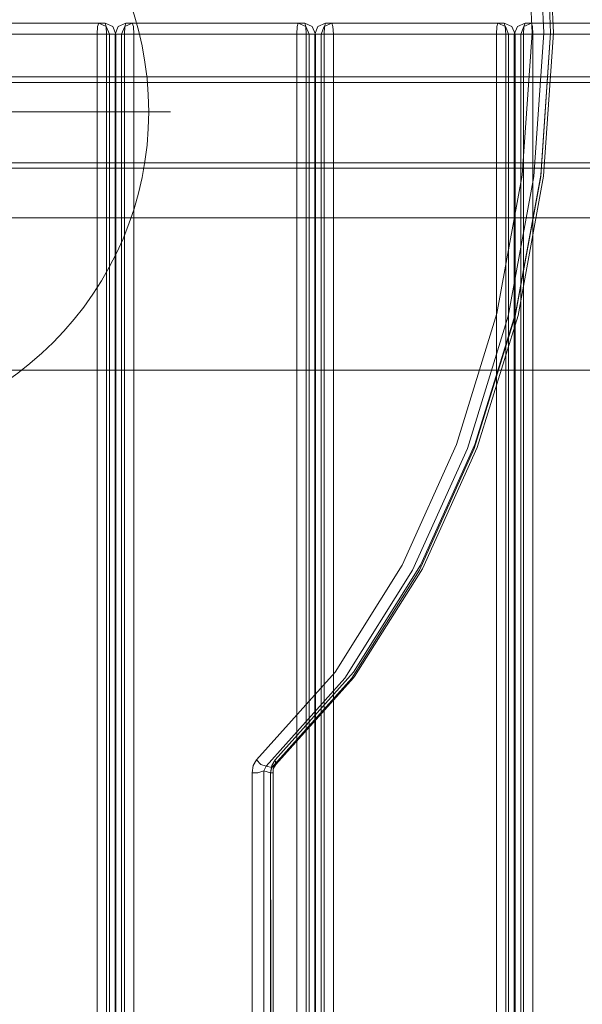
# Model space of a CAD drawing. Units: millimetres. Extents: x 27559 to 37433, y -5755 to 2382.
# Drawn here: x 31822 to 32080, y -2248 to -1796 of the extents above; entities that cross this region are included whole.
import ezdxf

# ---------------------------------------------------------------- set-up
doc = ezdxf.new("R2010")
doc.units = ezdxf.units.MM
doc.header["$MEASUREMENT"] = 0
doc.layers.add('STREFA', color=7, linetype='Continuous')
doc.layers.add('STREFA_Nr_pióra__7', color=7, linetype='Continuous', lineweight=18)
doc.layers.add('ZESTAW_Nr_pióra__7', color=7, linetype='Continuous', lineweight=18)
doc.styles.add('GENERATED_STYLE_1', font='txt')
doc.dimstyles.new('GENERATED_STYLE__2', dxfattribs={"dimtxt": 150, "dimasz": 91.78744, "dimexe": 0.18, "dimexo": 300, "dimgap": 0.09, "dimtad": 0, "dimdec": 0, "dimlfac": 0.1, "dimzin": 0, "dimdsep": 46, "dimtxsty": 'GENERATED_STYLE_1', "dimblk": 'ARROWHEAD_5', "dimblk1": 'ARROWHEAD_5', "dimblk2": 'ARROWHEAD_5', "dimcen": 0.09, "dimclrd": 7, "dimclre": 7, "dimclrt": 7, "dimazin": 0, "dimtfac": 1, "dimtdec": 4, "dimtmove": 0, "dimatfit": 3, "dimfxl": 0, "dimtolj": 1, "dimtzin": 0, "dimarcsym": 0})
doc.dimstyles.new('GENERATED_STYLE__3', dxfattribs={"dimtxt": 150, "dimasz": 47.5, "dimexe": 0.18, "dimexo": 0, "dimgap": 0.09, "dimtad": 0, "dimdec": 0, "dimlfac": 0.1, "dimzin": 0, "dimdsep": 46, "dimtxsty": 'GENERATED_STYLE_1', "dimblk": 'ARROWHEAD_6', "dimblk1": 'ARROWHEAD_6', "dimblk2": 'ARROWHEAD_6', "dimcen": 0.09, "dimclrd": 7, "dimclre": 7, "dimclrt": 7, "dimazin": 0, "dimtfac": 1, "dimtdec": 4, "dimtmove": 0, "dimatfit": 3, "dimfxl": 0, "dimtolj": 1, "dimtzin": 0, "dimarcsym": 0})

# ---------------------------------------------------------------- blocks, each defined once
blk = doc.blocks.new('*D3')
at = {"layer": 'STREFA', "linetype": 'Continuous', "lineweight": 0, "true_color": 0x000000}
for points in [[(37342.49, 2381.63), (37317.49, 2288.32), (37367.49, 2288.32)], [(37342.49, -4615.64), (37367.49, -4522.34), (37317.49, -4522.34)]]:
    blk.add_hatch(color=18, dxfattribs=at).paths.add_polyline_path(points)
at = {"layer": 'STREFA_Nr_pióra__7', "linetype": 'Continuous'}
for p, q in [((37433.07, 2381.63), (32962.3, 2381.63)), ((37342.49, 2381.63), (37317.49, 2288.32)), ((37342.49, 2381.63), (37367.49, 2288.32)), ((37367.49, 2288.32), (37317.49, 2288.32)), ((37342.49, -922.23), (37342.49, 2288.32)), ((37342.49, -4522.34), (37342.49, -1311.79)), ((37342.49, -4615.64), (37317.49, -4522.34)), ((37317.49, -4522.34), (37367.49, -4522.34)), ((37342.49, -4615.64), (37367.49, -4522.34)), ((37433.07, -4615.64), (31208.64, -4615.64))]:
    blk.add_line(p, q, dxfattribs=at)
at = {"layer": 'STREFA_Nr_pióra__7', "insert": (37417.49, -1287.75), "char_height": 150, "attachment_point": 7, "rotation": 90, "style": 'GENERATED_STYLE_1'}
blk.add_mtext('\\A1;{\\fArial|b0|i0|c238|p38;700}', dxfattribs=at)
blk = doc.blocks.new('ARROWHEAD_5')
at = {"color": 0, "linetype": 'Continuous', "lineweight": 0}
blk.add_line((0, 0), (-1, 0), dxfattribs=at)
blk.add_solid([(-1, 0.2679), (0, 0), (-1, -0.2679), (-1, 0.2679)], dxfattribs=at)
blk = doc.blocks.new('*D4')
at = {"layer": 'STREFA_Nr_pióra__7', "linetype": 'Continuous'}
for p, q in [((36884.75, 887.83), (36884.75, 925.33)), ((36909.75, 862.83), (36859.75, 912.83)), ((36931.62, 887.83), (36837.87, 887.83)), ((36884.75, -930.72), (36884.75, 887.83)), ((36884.75, -3115.64), (36884.75, -1297.08)), ((36859.75, -3090.64), (36909.75, -3140.64)), ((36931.62, -3115.64), (36837.87, -3115.64)), ((36884.75, -3153.14), (36884.75, -3115.64))]:
    blk.add_line(p, q, dxfattribs=at)
at = {"layer": 'STREFA_Nr_pióra__7', "insert": (36959.75, -1284.65), "char_height": 150, "attachment_point": 7, "rotation": 90, "style": 'GENERATED_STYLE_1'}
blk.add_mtext('\\A1;{\\fArial|b0|i0|c238|p38;400}', dxfattribs=at)
blk = doc.blocks.new('ARROWHEAD_6')
at = {"color": 0, "linetype": 'Continuous', "lineweight": 0}
for p, q in [((-0.5, -0.5), (0.5, 0.5)), ((0, 0), (-1, 0))]:
    blk.add_line(p, q, dxfattribs=at)

msp = doc.modelspace()

# ---------------------------------------------------------------- linework, layer by layer
at = {"layer": 'ZESTAW_Nr_pióra__7', "linetype": 'Continuous'}
for p, q in [((32054.36, -1736.1), (32057.15, -1801.73)), ((32059.73, -1735.57), (32062.54, -1801.8)), ((32062.84, -1736.1), (32065.64, -1801.73)), ((32064.17, -1735.71), (32066.98, -1801.78)), ((31781.52, -1797.32), (31860.8, -1797.32)), ((31857.16, -1802.32), (31857.36, -1798.79)), ((31857.84, -1797.32), (31857.36, -1798.79)), ((31857.84, -1797.32), (31861.34, -1798.79)), ((31860.8, -1797.32), (31861.27, -1798.79)), ((31860.8, -1797.32), (31864.3, -1798.79)), ((31861.47, -1802.32), (31861.27, -1798.79)), ((31862.79, -1802.32), (31861.34, -1798.79)), ((31865.75, -1802.32), (31864.3, -1798.79)), ((31865.39, -1802.32), (31866.84, -1798.79)), ((31870.35, -1797.32), (31866.84, -1798.79)), ((31868.35, -1802.32), (31869.8, -1798.79)), ((31869.67, -1802.32), (31869.87, -1798.79)), ((31873.3, -1797.32), (31869.8, -1798.79)), ((31870.35, -1797.32), (31869.87, -1798.79)), ((31870.35, -1797.32), (31873.3, -1797.32)), ((31873.3, -1797.32), (31873.78, -1798.79)), ((31873.3, -1797.32), (31952.58, -1797.32)), ((31873.98, -1802.32), (31873.78, -1798.79)), ((31948.95, -1802.32), (31949.14, -1798.79)), ((31949.62, -1797.32), (31949.14, -1798.79)), ((31949.62, -1797.32), (31953.12, -1798.79)), ((31952.58, -1797.32), (31953.05, -1798.79)), ((31952.58, -1797.32), (31956.08, -1798.79)), ((31953.25, -1802.32), (31953.05, -1798.79)), ((31954.57, -1802.32), (31953.12, -1798.79)), ((31957.53, -1802.32), (31956.08, -1798.79)), ((31957.17, -1802.32), (31958.62, -1798.79)), ((31962.13, -1797.32), (31958.62, -1798.79)), ((31960.13, -1802.32), (31961.58, -1798.79)), ((31961.46, -1802.32), (31961.65, -1798.79)), ((31965.09, -1797.32), (31961.58, -1798.79)), ((31962.13, -1797.32), (31961.65, -1798.79)), ((31962.13, -1797.32), (31965.09, -1797.32)), ((31965.09, -1797.32), (31965.56, -1798.79)), ((31965.09, -1797.32), (32044.36, -1797.32)), ((31965.76, -1802.32), (31965.56, -1798.79)), ((32040.73, -1802.32), (32040.93, -1798.79)), ((32041.4, -1797.32), (32040.93, -1798.79)), ((32041.4, -1797.32), (32044.9, -1798.79)), ((32044.36, -1797.32), (32044.84, -1798.79)), ((32044.36, -1797.32), (32047.86, -1798.79)), ((32045.03, -1802.32), (32044.84, -1798.79)), ((32046.36, -1802.32), (32044.9, -1798.79)), ((32049.31, -1802.32), (32047.86, -1798.79)), ((32048.96, -1802.32), (32050.41, -1798.79)), ((32053.91, -1797.32), (32050.41, -1798.79)), ((32051.91, -1802.32), (32053.37, -1798.79)), ((32053.24, -1802.32), (32053.43, -1798.79)), ((32056.87, -1797.32), (32053.37, -1798.79)), ((32053.91, -1797.32), (32053.43, -1798.79)), ((32053.91, -1797.32), (32056.87, -1797.32)), ((32056.87, -1797.32), (32057.34, -1798.79)), ((32056.87, -1797.32), (32136.14, -1797.32)), ((32057.54, -1802.32), (32057.34, -1798.79)), ((31782.19, -1802.32), (31861.47, -1802.32)), ((31857.16, -2692.32), (31857.16, -1802.32)), ((31861.47, -2692.32), (31861.47, -1802.32)), ((31861.47, -1802.32), (31864.77, -1802.32)), ((31862.79, -1802.32), (31862.79, -2692.32)), ((31865.75, -1802.32), (31864.77, -1802.32)), ((31865.39, -2692.32), (31865.39, -1802.32)), ((31868.35, -1802.32), (31865.75, -1802.32)), ((31865.75, -1802.32), (31865.75, -2692.32)), ((31868.35, -2692.32), (31868.35, -1802.32)), ((31868.35, -1802.32), (31870.28, -1802.32)), ((31869.67, -2692.32), (31869.67, -1802.32)), ((31873.98, -1802.32), (31870.28, -1802.32)), ((31873.98, -2692.32), (31873.98, -1802.32)), ((31873.98, -1802.32), (31953.25, -1802.32)), ((31948.95, -2692.32), (31948.95, -1802.32)), ((31953.25, -2692.32), (31953.25, -1802.32)), ((31953.25, -1802.32), (31956.56, -1802.32)), ((31954.57, -1802.32), (31954.57, -2692.32)), ((31957.53, -1802.32), (31956.56, -1802.32)), ((31957.17, -2692.32), (31957.17, -1802.32)), ((31960.13, -1802.32), (31957.53, -1802.32)), ((31957.53, -1802.32), (31957.53, -2692.32)), ((31960.13, -2692.32), (31960.13, -1802.32)), ((31960.13, -1802.32), (31962.06, -1802.32)), ((31961.46, -2692.32), (31961.46, -1802.32)), ((31965.76, -1802.32), (31962.06, -1802.32)), ((31965.76, -2692.32), (31965.76, -1802.32)), ((31965.76, -1802.32), (32045.03, -1802.32)), ((32040.73, -2692.32), (32040.73, -1802.32)), ((32045.03, -2692.32), (32045.03, -1802.32)), ((32045.03, -1802.32), (32048.34, -1802.32)), ((32046.36, -1802.32), (32046.36, -2692.32)), ((32049.31, -1802.32), (32048.34, -1802.32)), ((32048.96, -2692.32), (32048.96, -1802.32)), ((32051.91, -1802.32), (32049.31, -1802.32)), ((32049.31, -1802.32), (32049.31, -2692.32)), ((32051.91, -2692.32), (32051.91, -1802.32)), ((32051.91, -1802.32), (32053.84, -1802.32)), ((32057.15, -1801.73), (32052.65, -1867.16)), ((32053.24, -2692.32), (32053.24, -1802.32)), ((32057.54, -1802.32), (32053.84, -1802.32)), ((32057.54, -2692.32), (32057.54, -1802.32)), ((32057.54, -1802.32), (32136.81, -1802.32)), ((32058, -1867.83), (32062.54, -1801.8)), ((32061.1, -1867.83), (32065.64, -1801.8)), ((32065.64, -1801.73), (32061.13, -1867.16)), ((32066.98, -1801.78), (32062.44, -1867.66)), ((32065.64, -1801.73), (32065.64, -1801.8)), ((31778.61, -1822.04), (33968.61, -1822.04)), ((31778.61, -1824.54), (33968.61, -1824.54)), ((31810.83, -1838.04), (31890.83, -1838.04)), ((31778.61, -1861.54), (33968.61, -1861.54)), ((31778.61, -1864.04), (33968.61, -1864.04)), ((32052.65, -1867.16), (32040.96, -1930.8)), ((32058, -1867.83), (32046.21, -1932.05)), ((32061.1, -1867.83), (32049.31, -1932.05)), ((32061.13, -1867.16), (32049.45, -1930.8)), ((32062.44, -1867.66), (32050.68, -1931.73)), ((31773.61, -1886.87), (33973.57, -1886.87)), ((32040.96, -1930.8), (32022.38, -1991.06)), ((32046.21, -1932.05), (32027.46, -1992.86)), ((32049.31, -1932.05), (32030.56, -1992.86)), ((32049.45, -1930.8), (32030.87, -1991.06)), ((32050.68, -1931.73), (32031.97, -1992.41)), ((31773.61, -1956.87), (33973.57, -1956.87)), ((32022.38, -1991.06), (31997.37, -2046.48)), ((32030.87, -1991.06), (32005.85, -2046.48)), ((32027.46, -1992.86), (32002.21, -2048.78)), ((32030.56, -1992.86), (32005.31, -2048.78)), ((32031.97, -1992.41), (32006.78, -2048.2)), ((31997.37, -2046.48), (31966.54, -2095.65)), ((32002.21, -2048.78), (31971.09, -2098.43)), ((31974.19, -2098.43), (32005.31, -2048.78)), ((32005.85, -2046.48), (31975.03, -2095.65)), ((32006.78, -2048.2), (31975.55, -2097.61)), ((31966.54, -2095.65), (31930.46, -2135.91)), ((31971.09, -2098.43), (31934.82, -2138.9)), ((31974.19, -2098.43), (31937.49, -2139.5)), ((31975.03, -2095.65), (31938.94, -2135.91)), ((31975.08, -2098.21), (31939.33, -2138.02)), ((31975.55, -2097.61), (31975.08, -2098.21)), ((31930.46, -2135.91), (31928.92, -2138.54)), ((31930.46, -2135.91), (31932.43, -2138.02)), ((31938.94, -2135.91), (31937.41, -2138.54)), ((31938.94, -2135.91), (31939.33, -2138.02)), ((31928.41, -2141.89), (31928.92, -2138.54)), ((31934.82, -2138.9), (31932.43, -2138.02)), ((31934.82, -2138.9), (31933.86, -2141.03)), ((31934.82, -2138.9), (31937.49, -2139.5)), ((31936.89, -2141.89), (31937.41, -2138.54)), ((31936.89, -2141.89), (31937.49, -2139.5)), ((31939.33, -2138.02), (31937.49, -2139.5)), ((31938.01, -2141.89), (31938.15, -2140.07)), ((31939.33, -2138.02), (31938.15, -2140.07)), ((31928.41, -2141.89), (31931.1, -2141.89)), ((31928.41, -2141.89), (31928.41, -2344.04)), ((31931.1, -2141.89), (31933.86, -2141.03)), ((31933.79, -2344.04), (31933.86, -2141.03)), ((31936.89, -2141.89), (31933.86, -2141.03)), ((31936.89, -2141.89), (31936.97, -2344.95)), ((31936.89, -2141.89), (31938.01, -2141.89)), ((31936.89, -2344.04), (31936.89, -2141.89)), ((31938.01, -2141.89), (31938.01, -2344.04))]:
    msp.add_line(p, q, dxfattribs=at)
for start, end in [(0, 180), (180, 0)]:
    msp.add_arc((31730.83, -1838.04), 150, start, end, dxfattribs=at)

# ---------------------------------------------------------------- dimensions: what is measured, and where the dimension line sits
at = {"layer": 'STREFA', "linetype": 'Continuous'}
for base, p1, p2, dimstyle, picture, middle in [((37342.49, 2381.63), (30908.64, -4615.64), (32662.3, 2381.63), 'GENERATED_STYLE__2', '*D3', (37342.49, -1117.01)), ((36884.75, 887.83), (31327.42, -3115.64), (31776.39, 887.83), 'GENERATED_STYLE__3', '*D4', (36884.75, -1113.9))]:
    dim = msp.add_linear_dim(base=base, p1=p1, p2=p2, angle=90, dimstyle=dimstyle, dxfattribs=at)
    dim.commit()
    dim.dimension.update_dxf_attribs({"geometry": picture, "text_midpoint": middle, "dimtype": 160, "text_rotation": 90})

doc.saveas('drawing.dxf')
